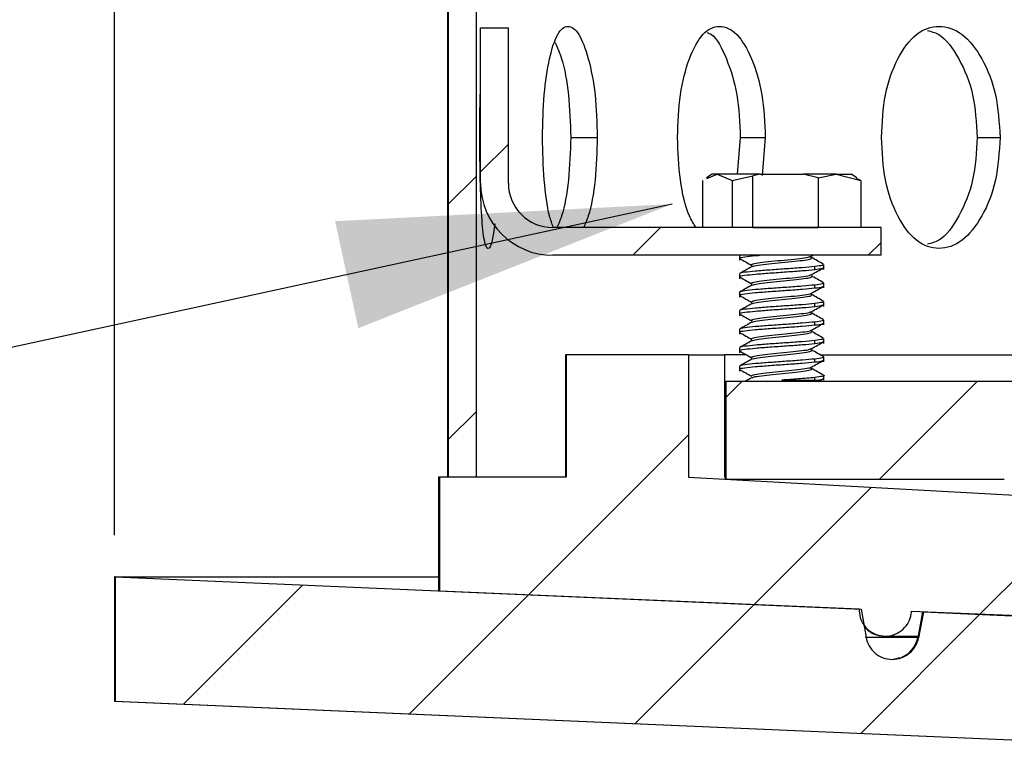
# Model space of a CAD drawing. Units: inches. Extents: x 4853.3 to 4908.3, y -3978.9 to -3938.1.
# Drawn here: x 4863.8 to 4866, y -3948.2 to -3946.6 of the extents above; entities that cross this region are included whole.
import ezdxf

# ---------------------------------------------------------------- set-up
doc = ezdxf.new("R2010")
doc.units = ezdxf.units.IN
doc.header["$MEASUREMENT"] = 0
doc.layers.add('A-DETL-MBND', color=160, linetype='Continuous', lineweight=9)
doc.layers.add('DIMENSION', color=144, linetype='Continuous')
doc.styles.add('Arial', font='arial.ttf', dxfattribs={"height": 0.5})
doc.dimstyles.new('Default_linear_style', dxfattribs={"dimscale": 12, "dimtxt": 0.5, "dimasz": 2, "dimexe": 0.023438, "dimexo": 0.03125, "dimgap": 0.0625, "dimtad": 1, "dimdec": 4, "dimrnd": 0.0625, "dimzin": 0, "dimdsep": 46, "dimlunit": 5, "dimtxsty": 'Arial', "dimcen": 0.09, "dimazin": 0, "dimtfac": 0.5, "dimtdec": 4, "dimtix": 1, "dimtmove": 0, "dimatfit": 3, "dimfxl": 1, "dimtvp": 1, "dimtfill": 1, "dimfrac": 2, "dimtolj": 1, "dimtzin": 0, "dimarcsym": 2})
pattern_1 = [(45, (4853.554, -3965.0827), (-0.265165, 0.265165), [])]

# ---------------------------------------------------------------- blocks, each defined once
blk = doc.blocks.new('*D52')
at = {"layer": 'A-DETL-MBND', "color": 0, "lineweight": -2, "transparency": 16777216}
for p, q in [((4864.02, -3947.7161), (4864.02, -3938.8301)), ((4879.0201, -3947.7161), (4879.0201, -3938.8301)), ((4878.2701, -3938.9004), (4864.77, -3938.9004))]:
    blk.add_line(p, q, dxfattribs=at)
at = {"layer": 'A-DETL-MBND', "color": 0, "transparency": 16777216}
for points in [[(4864.77, -3938.7754), (4864.77, -3939.0254), (4864.02, -3938.9004)], [(4878.2701, -3938.7754), (4878.2701, -3939.0254), (4879.0201, -3938.9004)]]:
    blk.add_solid(points, dxfattribs=at)
at = {"layer": 'Defpoints', "color": 0, "transparency": 16777216}
for p in [(4864.02, -3938.9004), (4864.02, -3947.8099), (4879.0201, -3947.8099)]:
    blk.add_point(p, dxfattribs=at)
at = {"layer": 'A-DETL-MBND', "color": 0, "transparency": 16777216, "insert": (4871.5265, -3938.0898), "char_height": 0.5, "attachment_point": 2, "style": 'Arial'}
blk.add_mtext('\\A1;15"', dxfattribs=at)

msp = doc.modelspace()

# ---------------------------------------------------------------- hatches: boundary and pattern name
at = {"layer": 'DIMENSION', "linetype": 'Continuous', "lineweight": 18}
h = msp.add_hatch(dxfattribs=at)
h.set_pattern_fill('ANSI31', color=256, scale=3.000001, style=0)
h.set_pattern_definition(pattern_1)
edge = h.paths.add_edge_path(flags=0)
edge.add_line((4864.77168, -3946.3661), (4864.77168, -3947.58572))
edge.add_line((4864.77168, -3947.58572), (4864.8342, -3947.58572))
edge.add_line((4864.8342, -3947.58572), (4864.8342, -3946.36165))
edge.add_spline(control_points=[(4864.8342, -3946.36165), (4864.82639, -3946.36223), (4864.81857, -3946.3628), (4864.81076, -3946.36336), (4864.80295, -3946.36392), (4864.79513, -3946.36447), (4864.78732, -3946.36502), (4864.78211, -3946.36538), (4864.77689, -3946.36574), (4864.77168, -3946.36609)], knot_values=[0, 0, 0, 0, 0.000597, 0.000597, 0.000597, 0.0011939, 0.0011939, 0.0011939, 0.0015919, 0.0015919, 0.0015919, 0.0015919], weights=[1, 1, 1, 1, 1, 1, 1, 1, 1, 1], degree=3, periodic=0)
h = msp.add_hatch(dxfattribs=at)
h.set_pattern_fill('ANSI31', color=256, scale=3.000001, style=0)
h.set_pattern_definition(pattern_1)
edge = h.paths.add_edge_path(flags=0)
edge.add_line((4865.74639, -3947.08572), (4865.74639, -3947.02322))
edge.add_line((4865.74639, -3947.02322), (4865.00702, -3947.02322))
edge.add_arc((4865.00702, -3946.92322), 0.1, 180, 270, ccw=False)
edge.add_line((4864.90702, -3946.92322), (4864.90702, -3946.57322))
edge.add_line((4864.90702, -3946.57322), (4864.84452, -3946.57322))
edge.add_line((4864.84452, -3946.57322), (4864.84452, -3946.92322))
edge.add_arc((4865.00702, -3946.92322), 0.1625, 180, 270)
edge.add_line((4865.00702, -3947.08572), (4865.74639, -3947.08572))
h = msp.add_hatch(dxfattribs=at)
h.set_pattern_fill('ANSI31', color=256, scale=3.000001, style=0)
h.set_pattern_definition(pattern_1)
edge = h.paths.add_edge_path(flags=0)
edge.add_line((4864.75168, -3947.58572), (4864.75168, -3947.84163))
edge.add_spline(control_points=[(4864.75168, -3947.84163), (4865.06678, -3947.85511), (4865.38188, -3947.86859), (4865.69698, -3947.88206)], knot_values=[0.1895764, 0.1895764, 0.1895764, 0.1895764, 0.213609, 0.213609, 0.213609, 0.213609], weights=[1, 1, 1, 1], degree=3, periodic=0)
edge.add_spline(control_points=[(4865.69698, -3947.88206), (4865.6967, -3947.8886), (4865.69753, -3947.89527), (4865.69941, -3947.90154), (4865.70131, -3947.90787), (4865.70432, -3947.91396), (4865.70821, -3947.9193), (4865.71209, -3947.92465), (4865.71695, -3947.9294), (4865.72239, -3947.93315), (4865.72783, -3947.93691), (4865.73399, -3947.93979), (4865.74036, -3947.94154), (4865.74674, -3947.94329), (4865.75351, -3947.94396), (4865.7601, -3947.9435), (4865.7667, -3947.94304), (4865.77331, -3947.94144), (4865.77939, -3947.93882), (4865.78546, -3947.9362), (4865.79116, -3947.9325), (4865.79603, -3947.92802), (4865.80089, -3947.92354), (4865.80505, -3947.91816), (4865.80816, -3947.91232), (4865.81126, -3947.90648), (4865.8134, -3947.90003), (4865.8144, -3947.8935), (4865.81472, -3947.89138), (4865.81493, -3947.88925), (4865.81502, -3947.88711)], knot_values=[0.0000051, 0.0000051, 0.0000051, 0.0000051, 0.0005035, 0.0005035, 0.0005035, 0.001007, 0.001007, 0.001007, 0.0015106, 0.0015106, 0.0015106, 0.0020144, 0.0020144, 0.0020144, 0.0025183, 0.0025183, 0.0025183, 0.0030222, 0.0030222, 0.0030222, 0.0035262, 0.0035262, 0.0035262, 0.0040301, 0.0040301, 0.0040301, 0.0045338, 0.0045338, 0.0045338, 0.004695, 0.004695, 0.004695, 0.004695], weights=[1, 1, 1, 1, 1, 1, 1, 1, 1, 1, 1, 1, 1, 1, 1, 1, 1, 1, 1, 1, 1, 1, 1, 1, 1, 1, 1, 1, 1, 1, 1], degree=3, periodic=0)
edge.add_spline(control_points=[(4865.81502, -3947.88711), (4865.95289, -3947.89301), (4866.09076, -3947.89891), (4866.22863, -3947.9048)], knot_values=[0.1691378, 0.1691378, 0.1691378, 0.1691378, 0.1796532, 0.1796532, 0.1796532, 0.1796532], weights=[1, 1, 1, 1], degree=3, periodic=0)
edge.add_spline(control_points=[(4866.22863, -3947.9048), (4866.22835, -3947.91132), (4866.22918, -3947.91797), (4866.23105, -3947.92423), (4866.23294, -3947.93056), (4866.23595, -3947.93665), (4866.23983, -3947.942), (4866.24052, -3947.94294), (4866.24123, -3947.94387), (4866.24197, -3947.94477)], knot_values=[0.0000064, 0.0000064, 0.0000064, 0.0000064, 0.0005035, 0.0005035, 0.0005035, 0.001007, 0.001007, 0.001007, 0.0010948, 0.0010948, 0.0010948, 0.0010948], weights=[1, 1, 1, 1, 1, 1, 1, 1, 1, 1], degree=3, periodic=0)
edge.add_line((4866.24197, -3947.94477), (4866.24196, -3947.63646))
edge.add_spline(control_points=[(4866.24196, -3947.63646), (4865.93226, -3947.61955), (4865.62255, -3947.60264), (4865.31285, -3947.58572)], knot_values=[0.282943, 0.282943, 0.282943, 0.282943, 0.306579, 0.306579, 0.306579, 0.306579], weights=[1, 1, 1, 1], degree=3, periodic=0)
edge.add_line((4865.31285, -3947.58572), (4865.31285, -3947.31013))
edge.add_line((4865.31285, -3947.31013), (4865.03718, -3947.31013))
edge.add_line((4865.03718, -3947.31013), (4865.03718, -3947.58572))
edge.add_line((4865.03718, -3947.58572), (4864.75168, -3947.58572))
h = msp.add_hatch(dxfattribs=at)
h.set_pattern_fill('ANSI31', color=256, scale=3.000001, style=0)
h.set_pattern_definition(pattern_1)
edge = h.paths.add_edge_path(flags=0)
edge.add_line((4865.39685, -3947.37031), (4865.39685, -3947.59031))
edge.add_line((4865.39685, -3947.59031), (4866.02403, -3947.59031))
edge.add_spline(control_points=[(4866.02403, -3947.59031), (4866.03095, -3947.57198), (4866.03787, -3947.55364), (4866.0448, -3947.53531), (4866.05172, -3947.51698), (4866.05864, -3947.49864), (4866.06556, -3947.48031), (4866.0794, -3947.44364), (4866.09324, -3947.40698), (4866.10709, -3947.37031)], knot_values=[0, 0, 0, 0, 0.0014932, 0.0014932, 0.0014932, 0.0029865, 0.0029865, 0.0029865, 0.005973, 0.005973, 0.005973, 0.005973], weights=[1, 1, 1, 1, 1, 1, 1, 1, 1, 1], degree=3, periodic=0)
edge.add_line((4866.10709, -3947.37031), (4865.39685, -3947.37031))
h = msp.add_hatch(dxfattribs=at)
h.set_pattern_fill('ANSI31', color=256, scale=3.000001, style=0)
h.set_pattern_definition(pattern_1)
edge = h.paths.add_edge_path(flags=0)
edge.add_line((4869.56067, -3951.74989), (4867.81946, -3951.74989))
edge.add_spline(control_points=[(4867.81946, -3951.74989), (4867.80482, -3951.27497), (4867.79018, -3950.80004), (4867.77554, -3950.32511), (4867.75134, -3949.54004), (4867.72714, -3948.75496), (4867.70294, -3947.96989)], knot_values=[0.1365668, 0.1365668, 0.1365668, 0.1365668, 0.1727734, 0.1727734, 0.1727734, 0.2326244, 0.2326244, 0.2326244, 0.2326244], weights=[1, 1, 1, 1, 1, 1, 1], degree=3, periodic=0)
edge.add_spline(control_points=[(4867.70294, -3947.96989), (4867.43827, -3947.95839), (4867.17361, -3947.94689), (4866.90894, -3947.93539)], knot_values=[0.1674172, 0.1674172, 0.1674172, 0.1674172, 0.1876051, 0.1876051, 0.1876051, 0.1876051], weights=[1, 1, 1, 1], degree=3, periodic=0)
edge.add_spline(control_points=[(4866.90894, -3947.93539), (4866.90526, -3947.95479), (4866.90157, -3947.97419), (4866.89788, -3947.99359)], knot_values=[0.1195759, 0.1195759, 0.1195759, 0.1195759, 0.1210806, 0.1210806, 0.1210806, 0.1210806], weights=[1, 1, 1, 1], degree=3, periodic=0)
edge.add_spline(control_points=[(4866.89788, -3947.99359), (4866.89697, -3947.99837), (4866.89547, -3948.00308), (4866.89343, -3948.0075), (4866.89062, -3948.0136), (4866.88671, -3948.0193), (4866.88204, -3948.02413), (4866.87736, -3948.02896), (4866.87178, -3948.03304), (4866.86577, -3948.03605), (4866.85976, -3948.03906), (4866.85315, -3948.04107), (4866.84648, -3948.04191), (4866.83981, -3948.04276), (4866.83291, -3948.04247), (4866.82633, -3948.04106), (4866.81976, -3948.03966), (4866.81335, -3948.0371), (4866.80761, -3948.0336), (4866.80188, -3948.0301), (4866.79667, -3948.02556), (4866.79242, -3948.02035), (4866.78976, -3948.0171), (4866.78744, -3948.01356), (4866.78552, -3948.00982), (4866.78274, -3948.00443), (4866.78077, -3947.99854), (4866.77974, -3947.99255)], knot_values=[0.0061414, 0.0061414, 0.0061414, 0.0061414, 0.0065152, 0.0065152, 0.0065152, 0.0070317, 0.0070317, 0.0070317, 0.0075484, 0.0075484, 0.0075484, 0.0080651, 0.0080651, 0.0080651, 0.0085818, 0.0085818, 0.0085818, 0.0090982, 0.0090982, 0.0090982, 0.0096147, 0.0096147, 0.0096147, 0.0099344, 0.0099344, 0.0099344, 0.010401, 0.010401, 0.010401, 0.010401], weights=[1, 1, 1, 1, 1, 1, 1, 1, 1, 1, 1, 1, 1, 1, 1, 1, 1, 1, 1, 1, 1, 1, 1, 1, 1, 1, 1, 1], degree=3, periodic=0)
edge.add_spline(control_points=[(4866.77974, -3947.99255), (4866.77612, -3947.97147), (4866.7725, -3947.95039), (4866.76887, -3947.9293)], knot_values=[0.1225209, 0.1225209, 0.1225209, 0.1225209, 0.124151, 0.124151, 0.124151, 0.124151], weights=[1, 1, 1, 1], degree=3, periodic=0)
edge.add_spline(control_points=[(4866.76887, -3947.9293), (4866.63181, -3947.92335), (4866.49475, -3947.91739), (4866.35769, -3947.91143)], knot_values=[0.1995694, 0.1995694, 0.1995694, 0.1995694, 0.210024, 0.210024, 0.210024, 0.210024], weights=[1, 1, 1, 1], degree=3, periodic=0)
edge.add_spline(control_points=[(4866.35769, -3947.91143), (4866.354, -3947.93083), (4866.35031, -3947.95023), (4866.34663, -3947.96963)], knot_values=[0.1338202, 0.1338202, 0.1338202, 0.1338202, 0.1353249, 0.1353249, 0.1353249, 0.1353249], weights=[1, 1, 1, 1], degree=3, periodic=0)
edge.add_spline(control_points=[(4866.34663, -3947.96963), (4866.34582, -3947.97387), (4866.34455, -3947.97804), (4866.34286, -3947.982), (4866.34022, -3947.98818), (4866.33648, -3947.99399), (4866.33194, -3947.99894), (4866.3274, -3948.0039), (4866.32195, -3948.00814), (4866.31603, -3948.01131), (4866.3101, -3948.01449), (4866.30355, -3948.01669), (4866.29691, -3948.01772), (4866.29027, -3948.01876), (4866.28336, -3948.01866), (4866.27675, -3948.01744), (4866.27014, -3948.01622), (4866.26366, -3948.01384), (4866.25783, -3948.0105), (4866.252, -3948.00717), (4866.24666, -3948.00278), (4866.24227, -3947.9977), (4866.23952, -3947.99452), (4866.23709, -3947.99104), (4866.23507, -3947.98736), (4866.23187, -3947.98156), (4866.22962, -3947.97513), (4866.2285, -3947.9686)], knot_values=[0.0061845, 0.0061845, 0.0061845, 0.0061845, 0.0065151, 0.0065151, 0.0065151, 0.0070315, 0.0070315, 0.0070315, 0.0075481, 0.0075481, 0.0075481, 0.0080648, 0.0080648, 0.0080648, 0.0085813, 0.0085813, 0.0085813, 0.0090977, 0.0090977, 0.0090977, 0.0096142, 0.0096142, 0.0096142, 0.009934, 0.009934, 0.009934, 0.0104434, 0.0104434, 0.0104434, 0.0104434], weights=[1, 1, 1, 1, 1, 1, 1, 1, 1, 1, 1, 1, 1, 1, 1, 1, 1, 1, 1, 1, 1, 1, 1, 1, 1, 1, 1, 1], degree=3, periodic=0)
edge.add_spline(control_points=[(4866.2285, -3947.9686), (4866.22488, -3947.94751), (4866.22125, -3947.92643), (4866.21763, -3947.90535)], knot_values=[0.13672, 0.13672, 0.13672, 0.13672, 0.1383501, 0.1383501, 0.1383501, 0.1383501], weights=[1, 1, 1, 1], degree=3, periodic=0)
edge.add_spline(control_points=[(4866.21763, -3947.90535), (4866.09242, -3947.8999), (4865.96721, -3947.89446), (4865.84199, -3947.88902)], knot_values=[0.2214479, 0.2214479, 0.2214479, 0.2214479, 0.2309986, 0.2309986, 0.2309986, 0.2309986], weights=[1, 1, 1, 1], degree=3, periodic=0)
edge.add_spline(control_points=[(4865.84199, -3947.88902), (4865.83831, -3947.90842), (4865.83462, -3947.92782), (4865.83093, -3947.94722)], knot_values=[0.147147, 0.147147, 0.147147, 0.147147, 0.1486517, 0.1486517, 0.1486517, 0.1486517], weights=[1, 1, 1, 1], degree=3, periodic=0)
edge.add_spline(control_points=[(4865.83093, -3947.94722), (4865.83023, -3947.95091), (4865.82918, -3947.95456), (4865.8278, -3947.95805), (4865.82533, -3947.9643), (4865.82175, -3947.97021), (4865.81735, -3947.97529), (4865.81295, -3947.98037), (4865.80762, -3947.98476), (4865.80179, -3947.9881), (4865.79595, -3947.99143), (4865.78946, -3947.99381), (4865.78286, -3947.99503), (4865.77625, -3947.99625), (4865.76934, -3947.99634), (4865.7627, -3947.9953), (4865.75606, -3947.99427), (4865.74951, -3947.99207), (4865.74359, -3947.9889), (4865.73767, -3947.98572), (4865.73222, -3947.98148), (4865.72768, -3947.97652), (4865.72485, -3947.97343), (4865.72233, -3947.97001), (4865.7202, -3947.96639), (4865.7168, -3947.9606), (4865.71436, -3947.95414), (4865.71307, -3947.94756), (4865.71298, -3947.9471), (4865.71289, -3947.94664), (4865.71282, -3947.94618)], knot_values=[0.0062268, 0.0062268, 0.0062268, 0.0062268, 0.0065151, 0.0065151, 0.0065151, 0.0070314, 0.0070314, 0.0070314, 0.0075479, 0.0075479, 0.0075479, 0.0080645, 0.0080645, 0.0080645, 0.008581, 0.008581, 0.008581, 0.0090974, 0.0090974, 0.0090974, 0.0096138, 0.0096138, 0.0096138, 0.0099337, 0.0099337, 0.0099337, 0.0104498, 0.0104498, 0.0104498, 0.0104851, 0.0104851, 0.0104851, 0.0104851], weights=[1, 1, 1, 1, 1, 1, 1, 1, 1, 1, 1, 1, 1, 1, 1, 1, 1, 1, 1, 1, 1, 1, 1, 1, 1, 1, 1, 1, 1, 1, 1], degree=3, periodic=0)
edge.add_spline(control_points=[(4865.71282, -3947.94618), (4865.70919, -3947.9251), (4865.70557, -3947.90402), (4865.70195, -3947.88293)], knot_values=[0.1500045, 0.1500045, 0.1500045, 0.1500045, 0.1516346, 0.1516346, 0.1516346, 0.1516346], weights=[1, 1, 1, 1], degree=3, periodic=0)
edge.add_spline(control_points=[(4865.70195, -3947.88293), (4865.1418, -3947.85859), (4864.58166, -3947.83424), (4864.02152, -3947.80989)], knot_values=[0.2623257, 0.2623257, 0.2623257, 0.2623257, 0.3050507, 0.3050507, 0.3050507, 0.3050507], weights=[1, 1, 1, 1], degree=3, periodic=0)
edge.add_line((4864.02152, -3947.80989), (4864.02152, -3948.08989))
edge.add_spline(control_points=[(4864.02152, -3948.08989), (4865.14525, -3948.13874), (4866.26899, -3948.18759), (4867.39272, -3948.23641)], knot_values=[0.1144674, 0.1144674, 0.1144674, 0.1144674, 0.2001767, 0.2001767, 0.2001767, 0.2001767], weights=[1, 1, 1, 1], degree=3, periodic=0)
edge.add_spline(control_points=[(4867.39272, -3948.23641), (4867.42123, -3949.1613), (4867.44974, -3950.08619), (4867.47825, -3951.01108), (4867.4881, -3951.33068), (4867.49795, -3951.65029), (4867.5078, -3951.96989)], knot_values=[0.1414789, 0.1414789, 0.1414789, 0.1414789, 0.211989, 0.211989, 0.211989, 0.2363543, 0.2363543, 0.2363543, 0.2363543], weights=[1, 1, 1, 1, 1, 1, 1], degree=3, periodic=0)
edge.add_line((4867.5078, -3951.96989), (4869.34011, -3951.96989))
edge.add_line((4869.34011, -3951.96989), (4869.34011, -3954.24989))
edge.add_line((4869.34011, -3954.24989), (4869.56067, -3954.24989))
edge.add_line((4869.56067, -3954.24989), (4869.56067, -3951.74989))

# ---------------------------------------------------------------- linework, layer by layer
at = {"color": 7, "linetype": 'Continuous', "lineweight": 25}
for p, q in [((4864.77168, -3946.3661), (4864.77168, -3947.58572)), ((4864.8342, -3946.36165), (4864.8342, -3947.58572)), ((4864.77005, -3946.52274), (4864.77005, -3947.58572)), ((4864.84452, -3946.92322), (4864.84452, -3946.57322)), ((4864.84452, -3946.57322), (4864.90702, -3946.57322)), ((4864.90702, -3946.92322), (4864.90702, -3946.57322)), ((4865.04746, -3946.82005), (4865.10739, -3946.82005)), ((4865.42937, -3946.82005), (4865.42253, -3946.90322)), ((4865.42937, -3946.82005), (4865.48577, -3946.82005)), ((4865.48577, -3946.82005), (4865.47879, -3946.90567)), ((4865.96298, -3946.82005), (4866.01443, -3946.82005)), ((4865.3663, -3946.90322), (4865.35301, -3946.9109)), ((4865.35418, -3946.91293), (4865.3775, -3946.90322)), ((4865.3775, -3946.90322), (4865.3663, -3946.90322)), ((4865.3775, -3946.90322), (4865.41104, -3946.91718)), ((4865.47411, -3946.90322), (4865.3775, -3946.90322)), ((4865.41104, -3946.91718), (4865.45778, -3946.90658)), ((4865.47411, -3946.90322), (4865.45778, -3946.90658)), ((4865.45778, -3947.02322), (4865.45778, -3946.90658)), ((4865.47411, -3946.90322), (4865.57099, -3946.90322)), ((4865.60451, -3946.91097), (4865.57099, -3946.90322)), ((4865.64538, -3946.90322), (4865.57099, -3946.90322)), ((4865.60451, -3946.91097), (4865.64538, -3946.90322)), ((4865.64538, -3946.90322), (4865.70114, -3946.91718)), ((4865.64538, -3946.90322), (4865.6788, -3946.90322)), ((4865.69209, -3946.9109), (4865.6788, -3946.90322)), ((4865.34396, -3946.91718), (4865.34396, -3947.02322)), ((4865.41104, -3946.91718), (4865.41104, -3947.02322)), ((4865.60452, -3946.91097), (4865.60452, -3947.02322)), ((4865.70114, -3946.91718), (4865.69092, -3946.91293)), ((4865.70114, -3946.91718), (4865.70114, -3947.02322)), ((4865.74639, -3947.02322), (4865.00702, -3947.02322)), ((4865.45778, -3947.02322), (4865.60452, -3947.02322)), ((4865.74639, -3947.08572), (4865.74639, -3947.02322)), ((4865.74639, -3947.08572), (4865.00702, -3947.08572)), ((4865.42755, -3947.08579), (4865.42755, -3947.09686)), ((4865.58955, -3947.0877), (4865.59307, -3947.08572)), ((4865.61755, -3947.1177), (4865.61755, -3947.10662)), ((4865.42755, -3947.12746), (4865.42755, -3947.13853)), ((4865.59723, -3947.1177), (4865.59723, -3947.11104)), ((4865.59723, -3947.15936), (4865.59723, -3947.15271)), ((4865.61755, -3947.15936), (4865.61755, -3947.14829)), ((4865.42755, -3947.16912), (4865.42755, -3947.1802)), ((4865.59723, -3947.20103), (4865.59723, -3947.19438)), ((4865.61755, -3947.20103), (4865.61755, -3947.18996)), ((4865.42755, -3947.21079), (4865.42755, -3947.22186)), ((4865.59723, -3947.2427), (4865.59723, -3947.23604)), ((4865.61755, -3947.2427), (4865.61755, -3947.23162)), ((4865.42755, -3947.25246), (4865.42755, -3947.26353)), ((4865.59723, -3947.28436), (4865.59723, -3947.27771)), ((4865.61755, -3947.28436), (4865.61755, -3947.27329)), ((4865.42755, -3947.29412), (4865.42755, -3947.3052)), ((4865.03548, -3947.31013), (4865.03548, -3947.58572)), ((4865.03718, -3947.31013), (4865.03548, -3947.31013)), ((4865.03718, -3947.31013), (4865.03718, -3947.58572)), ((4865.31285, -3947.31013), (4865.03718, -3947.31013)), ((4865.31285, -3947.31013), (4865.31285, -3947.58572)), ((4865.31285, -3947.31013), (4865.39376, -3947.31013)), ((4865.39376, -3947.31013), (4865.39376, -3947.58572)), ((4865.44356, -3947.31013), (4865.39376, -3947.31013)), ((4865.59723, -3947.32603), (4865.59723, -3947.31938)), ((4865.60933, -3947.31013), (4866.12881, -3947.31013)), ((4865.61755, -3947.32603), (4865.61755, -3947.31496)), ((4865.42755, -3947.33579), (4865.42755, -3947.34686)), ((4865.39505, -3947.37031), (4865.39505, -3947.59031)), ((4865.39505, -3947.37031), (4865.39685, -3947.37031)), ((4865.39685, -3947.37031), (4865.39685, -3947.59031)), ((4866.10709, -3947.37031), (4865.39685, -3947.37031)), ((4865.52319, -3947.36697), (4865.59723, -3947.36697)), ((4865.58699, -3947.37031), (4865.59596, -3947.36859)), ((4865.59596, -3947.36859), (4865.59723, -3947.36697)), ((4865.59723, -3947.36697), (4865.59723, -3947.36104)), ((4865.59723, -3947.36697), (4865.60335, -3947.36697)), ((4865.60567, -3947.37031), (4865.61686, -3947.36406)), ((4865.61755, -3947.36697), (4865.61755, -3947.35662)), ((4864.75005, -3947.58572), (4864.75005, -3947.84163)), ((4864.75168, -3947.58572), (4864.75005, -3947.58572)), ((4864.75168, -3947.58572), (4864.75168, -3947.84163)), ((4865.03718, -3947.58572), (4864.75168, -3947.58572)), ((4864.8342, -3947.58572), (4864.77168, -3947.58572)), ((4865.31285, -3947.58572), (4866.24196, -3947.63646)), ((4865.39685, -3947.59031), (4866.02403, -3947.59031)), ((4864.02005, -3947.80989), (4864.02005, -3948.08989)), ((4864.02152, -3947.80989), (4864.02005, -3947.80989)), ((4864.02152, -3947.80989), (4864.02152, -3948.08989)), ((4864.02152, -3947.80989), (4865.70195, -3947.88293)), ((4864.02152, -3947.80989), (4864.75005, -3947.80989)), ((4864.75168, -3947.84163), (4865.69698, -3947.88206)), ((4865.70195, -3947.88293), (4865.71282, -3947.94618)), ((4865.81502, -3947.88711), (4866.22863, -3947.9048)), ((4865.84005, -3947.88902), (4865.829, -3947.94722)), ((4865.84199, -3947.88902), (4865.83093, -3947.94722)), ((4865.84199, -3947.88902), (4866.21763, -3947.90535)), ((4865.75408, -3947.94364), (4865.756, -3947.94364)), ((4865.756, -3947.94364), (4865.82968, -3947.94364)), ((4864.02005, -3948.08989), (4867.39005, -3948.23641)), ((4864.02152, -3948.08989), (4864.02005, -3948.08989)), ((4864.02152, -3948.08989), (4867.39272, -3948.23641))]:
    msp.add_line(p, q, dxfattribs=at)
at = {"color": 8, "linetype": 'Continuous', "lineweight": 25}
for p, q in [((4864.84275, -3946.82005), (4864.84452, -3946.82005)), ((4865.71092, -3947.94618), (4865.82919, -3947.94618)), ((4865.83093, -3947.94722), (4865.829, -3947.94722))]:
    msp.add_line(p, q, dxfattribs=at)
at = {"color": 7, "linetype": 'Continuous', "lineweight": 25, "flags": 128}
msp.add_lwpolyline([(4865.78892, -3947.99298), (4865.78037, -3947.99513), (4865.77539, -3947.99579)], dxfattribs=at)
at = {"color": 7, "linetype": 'Continuous', "lineweight": 25}
for centre, radius, start, end in [((4865.00702, -3946.92322), 0.1625, 180, 270), ((4865.00702, -3946.92322), 0.1, 180, 270), ((4865.75408, -3947.88459), 0.05906, 217.75766, 270), ((4865.77005, -3947.93602), 0.06, 290.25828, 349.24594)]:
    msp.add_arc(centre, radius, start, end, dxfattribs=at)
for points, knots in [([(4864.98399, -3946.82005), (4864.98469, -3946.78717), (4864.98609, -3946.72149), (4864.99883, -3946.63932), (4865.01726, -3946.58173), (4865.04095, -3946.56421), (4865.06615, -3946.58173), (4865.08802, -3946.63934), (4865.10454, -3946.7215), (4865.10644, -3946.78719), (4865.10739, -3946.82005)], [0, 0, 0, 0, 0.1251249, 0.2500037, 0.3751112, 0.4999992, 0.6249666, 0.7499956, 0.8749464, 1, 1, 1, 1]), ([(4865.28801, -3946.82005), (4865.28922, -3946.78717), (4865.29162, -3946.72149), (4865.31328, -3946.63932), (4865.34394, -3946.58173), (4865.3824, -3946.56421), (4865.42229, -3946.58173), (4865.4562, -3946.63934), (4865.48144, -3946.7215), (4865.48432, -3946.78719), (4865.48577, -3946.82005)], [0, 0, 0, 0, 0.1251249, 0.2500037, 0.3751112, 0.4999992, 0.6249666, 0.7499956, 0.8749464, 1, 1, 1, 1]), ([(4865.74725, -3946.82005), (4865.74893, -3946.78717), (4865.75228, -3946.72149), (4865.78232, -3946.63932), (4865.82444, -3946.58173), (4865.87672, -3946.56421), (4865.93029, -3946.58173), (4865.97541, -3946.63934), (4866.00873, -3946.7215), (4866.01253, -3946.78719), (4866.01443, -3946.82005)], [0, 0, 0, 0, 0.1251249, 0.2500037, 0.3751112, 0.4999992, 0.6249666, 0.7499956, 0.8749464, 1, 1, 1, 1]), ([(4865.35455, -3946.58383), (4865.35783, -3946.58507), (4865.37421, -3946.59127), (4865.39933, -3946.64111), (4865.42502, -3946.72091), (4865.42792, -3946.78702), (4865.42937, -3946.82005)], [0, 0, 0, 0, 0.0772105, 0.3858024, 0.6931953, 1, 1, 1, 1]), ([(4865.85097, -3946.57943), (4865.85967, -3946.58151), (4865.88611, -3946.58785), (4865.92341, -3946.64046), (4865.95723, -3946.72107), (4865.96106, -3946.78708), (4865.96298, -3946.82005)], [0, 0, 0, 0, 0.1409054, 0.4281969, 0.7143723, 1, 1, 1, 1]), ([(4865.01225, -3946.60607), (4865.01736, -3946.61743), (4865.02997, -3946.64544), (4865.04448, -3946.72212), (4865.04647, -3946.78743), (4865.04746, -3946.82005)], [0, 0, 0, 0, 0.2543992, 0.6275566, 1, 1, 1, 1]), ([(4864.84275, -3946.82005), (4864.84277, -3946.78603), (4864.8428, -3946.74456), (4864.84426, -3946.71225), (4864.84452, -3946.70644)], [0, 0, 0, 0, 0.8202984, 1, 1, 1, 1]), ([(4864.87672, -3947.0148), (4864.87473, -3947.02852), (4864.86977, -3947.06268), (4864.86083, -3947.07514), (4864.85254, -3947.05855), (4864.84679, -3947.00068), (4864.84328, -3946.91859), (4864.84293, -3946.8529), (4864.84275, -3946.82005)], [0, 0, 0, 0, 0.11837666, 0.29453775, 0.47090583, 0.64726097, 0.8236283, 1, 1, 1, 1]), ([(4865.00827, -3947.02211), (4865.00532, -3947.01421), (4864.99599, -3946.98923), (4864.98626, -3946.91754), (4864.98475, -3946.85255), (4864.98399, -3946.82005)], [0, 0, 0, 0, 0.1878789, 0.5939344, 1, 1, 1, 1]), ([(4865.04746, -3946.82005), (4865.04646, -3946.8526), (4865.04444, -3946.91774), (4865.03117, -3946.98984), (4865.02012, -3947.015), (4865.01651, -3947.02322)], [0, 0, 0, 0, 0.4021691, 0.80469036, 1, 1, 1, 1]), ([(4865.10739, -3946.82005), (4865.1064, -3946.85258), (4865.10441, -3946.91761), (4865.09129, -3946.98975), (4865.08031, -3947.015), (4865.07673, -3947.02322)], [0, 0, 0, 0, 0.40304414, 0.80543883, 1, 1, 1, 1]), ([(4865.32948, -3947.02322), (4865.32438, -3947.015), (4865.30871, -3946.98973), (4865.29188, -3946.91758), (4865.2893, -3946.85256), (4865.28801, -3946.82005)], [0, 0, 0, 0, 0.1945098, 0.5972499, 1, 1, 1, 1]), ([(4866.01443, -3946.82005), (4866.01253, -3946.85292), (4866.00874, -3946.91861), (4865.9754, -3947.00078), (4865.93028, -3947.05838), (4865.87669, -3947.07588), (4865.82443, -3947.05835), (4865.7823, -3947.00073), (4865.75227, -3946.91858), (4865.74892, -3946.85289), (4865.74725, -3946.82005)], [0, 0, 0, 0, 0.1251049, 0.2500083, 0.3751497, 0.5000039, 0.6250047, 0.7499963, 0.8749966, 1, 1, 1, 1]), ([(4865.96298, -3946.82005), (4865.96107, -3946.85304), (4865.95725, -3946.91906), (4865.92338, -3946.99967), (4865.8861, -3947.05226), (4865.85967, -3947.05859), (4865.851, -3947.06067)], [0, 0, 0, 0, 0.2858257, 0.5719017, 0.8595494, 1, 1, 1, 1]), ([(4865.42909, -3947.09244), (4865.42864, -3947.09218), (4865.42674, -3947.09105), (4865.43861, -3947.08905), (4865.45543, -3947.08707), (4865.46986, -3947.08596), (4865.47299, -3947.08572)], [0, 0, 0, 0, 0.117193, 0.5048729, 0.8925528, 1, 1, 1, 1]), ([(4865.42802, -3947.0931), (4865.43259, -3947.09565), (4865.44173, -3947.10076), (4865.45087, -3947.1059), (4865.45543, -3947.10846)], [0, 0, 0, 0, 0.5008432, 1, 1, 1, 1]), ([(4865.45689, -3947.10841), (4865.45584, -3947.108), (4865.45232, -3947.1066), (4865.45998, -3947.10434), (4865.47843, -3947.10141), (4865.50589, -3947.0985), (4865.53641, -3947.09567), (4865.56391, -3947.09267), (4865.58349, -3947.09012), (4865.58699, -3947.08838), (4865.5885, -3947.08762)], [0, 0, 0, 0, 0.0589084, 0.1975181, 0.3371735, 0.4765994, 0.6153517, 0.7556366, 0.8939086, 1, 1, 1, 1]), ([(4865.45677, -3947.11156), (4865.45722, -3947.11109), (4865.45857, -3947.10967), (4865.47431, -3947.10715), (4865.49987, -3947.10434), (4865.53024, -3947.10141), (4865.55911, -3947.0985), (4865.58081, -3947.09567), (4865.59204, -3947.09292), (4865.5895, -3947.09127), (4865.58842, -3947.09056)], [0, 0, 0, 0, 0.0689793, 0.2078142, 0.344876, 0.4829719, 0.6208409, 0.7580437, 0.8967621, 1, 1, 1, 1]), ([(4865.61692, -3947.10586), (4865.61235, -3947.10331), (4865.60322, -3947.09822), (4865.59411, -3947.0931), (4865.58956, -3947.09054)], [0, 0, 0, 0, 0.50070593, 1, 1, 1, 1]), ([(4865.61601, -3947.10662), (4865.61601, -3947.10723), (4865.61601, -3947.1087), (4865.60419, -3947.11018), (4865.59723, -3947.11104)], [0, 0, 0, 0, 0.4109701, 1, 1, 1, 1]), ([(4865.45527, -3947.11153), (4865.45073, -3947.11408), (4865.44163, -3947.11918), (4865.43252, -3947.12427), (4865.42796, -3947.12682)], [0, 0, 0, 0, 0.49939886, 1, 1, 1, 1]), ([(4865.59723, -3947.11104), (4865.58843, -3947.11191), (4865.57081, -3947.11365), (4865.53398, -3947.11625), (4865.4963, -3947.11886), (4865.46212, -3947.12146), (4865.43824, -3947.12406), (4865.42676, -3947.12606), (4865.42865, -3947.12719), (4865.42909, -3947.12746)], [0, 0, 0, 0, 0.1586724, 0.3173448, 0.4760172, 0.6346896, 0.793362, 0.9520344, 1, 1, 1, 1]), ([(4865.42909, -3947.13411), (4865.42865, -3947.13385), (4865.42676, -3947.13271), (4865.43824, -3947.13072), (4865.46212, -3947.12811), (4865.4963, -3947.12551), (4865.53398, -3947.1229), (4865.57081, -3947.1203), (4865.58843, -3947.11856), (4865.59723, -3947.1177)], [0, 0, 0, 0, 0.0479656, 0.206638, 0.3653104, 0.5239828, 0.6826552, 0.8413276, 1, 1, 1, 1]), ([(4865.45635, -3947.1502), (4865.45541, -3947.1494), (4865.45336, -3947.14764), (4865.46583, -3947.1448), (4865.48842, -3947.14202), (4865.5176, -3947.13899), (4865.54795, -3947.13622), (4865.57264, -3947.13321), (4865.58716, -3947.13099), (4865.58798, -3947.12966), (4865.58821, -3947.12929)], [0, 0, 0, 0, 0.1169977, 0.2563299, 0.3937271, 0.5334209, 0.6707458, 0.8102568, 0.9479477, 1, 1, 1, 1]), ([(4865.58967, -3947.1293), (4865.5942, -3947.12675), (4865.60327, -3947.12165), (4865.61236, -3947.11657), (4865.61691, -3947.11403)], [0, 0, 0, 0, 0.4995263, 1, 1, 1, 1]), ([(4865.59723, -3947.1177), (4865.60419, -3947.11683), (4865.61601, -3947.11535), (4865.61601, -3947.11388), (4865.61601, -3947.11327)], [0, 0, 0, 0, 0.5890299, 1, 1, 1, 1]), ([(4865.45532, -3947.15316), (4865.45077, -3947.15572), (4865.44164, -3947.16084), (4865.43252, -3947.16593), (4865.42796, -3947.16849)], [0, 0, 0, 0, 0.499278, 1, 1, 1, 1]), ([(4865.42814, -3947.13483), (4865.43272, -3947.13739), (4865.44186, -3947.1425), (4865.45099, -3947.14764), (4865.45556, -3947.1502)], [0, 0, 0, 0, 0.5008583, 1, 1, 1, 1]), ([(4865.59723, -3947.15271), (4865.58843, -3947.15358), (4865.57081, -3947.15531), (4865.53398, -3947.15792), (4865.4963, -3947.16052), (4865.46212, -3947.16313), (4865.43824, -3947.16573), (4865.42676, -3947.16773), (4865.42865, -3947.16886), (4865.42909, -3947.16912)], [0, 0, 0, 0, 0.1586724, 0.3173448, 0.4760172, 0.6346896, 0.793362, 0.9520344, 1, 1, 1, 1]), ([(4865.45569, -3947.15326), (4865.45779, -3947.15238), (4865.46221, -3947.15054), (4865.48337, -3947.14779), (4865.5114, -3947.1448), (4865.542, -3947.14202), (4865.5685, -3947.13899), (4865.5874, -3947.13621), (4865.58956, -3947.13423), (4865.59065, -3947.13323)], [0, 0, 0, 0, 0.1309984, 0.2751822, 0.420857, 0.5645089, 0.7105619, 0.8541381, 1, 1, 1, 1]), ([(4865.61673, -3947.14744), (4865.61217, -3947.14489), (4865.60305, -3947.1398), (4865.59396, -3947.13469), (4865.58942, -3947.13214)], [0, 0, 0, 0, 0.5006119, 1, 1, 1, 1]), ([(4865.61601, -3947.14829), (4865.61601, -3947.14889), (4865.61601, -3947.15037), (4865.60419, -3947.15184), (4865.59723, -3947.15271)], [0, 0, 0, 0, 0.4109701, 1, 1, 1, 1]), ([(4865.42909, -3947.17577), (4865.42865, -3947.17551), (4865.42676, -3947.17438), (4865.43824, -3947.17238), (4865.46212, -3947.16978), (4865.4963, -3947.16717), (4865.53398, -3947.16457), (4865.57081, -3947.16197), (4865.58843, -3947.16023), (4865.59723, -3947.15936)], [0, 0, 0, 0, 0.0479656, 0.206638, 0.3653104, 0.5239828, 0.6826552, 0.8413276, 1, 1, 1, 1]), ([(4865.45533, -3947.19066), (4865.45583, -3947.18989), (4865.45692, -3947.18817), (4865.47363, -3947.18534), (4865.4993, -3947.18253), (4865.5295, -3947.17959), (4865.55873, -3947.17669), (4865.5797, -3947.17386), (4865.59036, -3947.17184), (4865.5898, -3947.17089), (4865.5898, -3947.17089)], [0, 0, 0, 0, 0.1203801, 0.2679501, 0.4135177, 0.5603645, 0.7067407, 0.852608, 0.9999304, 1, 1, 1, 1]), ([(4865.45654, -3947.1948), (4865.45658, -3947.19457), (4865.45679, -3947.19339), (4865.46981, -3947.19111), (4865.49344, -3947.18835), (4865.5234, -3947.18533), (4865.5531, -3947.18253), (4865.57682, -3947.17959), (4865.59123, -3947.17671), (4865.59005, -3947.17481), (4865.58947, -3947.17387)], [0, 0, 0, 0, 0.0329513, 0.172505, 0.3096904, 0.4491012, 0.5866204, 0.7253481, 0.8636312, 1, 1, 1, 1]), ([(4865.6168, -3947.18913), (4865.61224, -3947.18659), (4865.60315, -3947.18151), (4865.59409, -3947.17642), (4865.58956, -3947.17388)], [0, 0, 0, 0, 0.5004669, 1, 1, 1, 1]), ([(4865.5898, -3947.17088), (4865.59434, -3947.16834), (4865.60342, -3947.16323), (4865.61251, -3947.15815), (4865.61707, -3947.1556)], [0, 0, 0, 0, 0.4994975, 1, 1, 1, 1]), ([(4865.59723, -3947.15936), (4865.60419, -3947.15849), (4865.61601, -3947.15702), (4865.61601, -3947.15555), (4865.61601, -3947.15494)], [0, 0, 0, 0, 0.5890299, 1, 1, 1, 1]), ([(4865.45541, -3947.19478), (4865.45086, -3947.19733), (4865.44174, -3947.20245), (4865.43262, -3947.20755), (4865.42805, -3947.2101)], [0, 0, 0, 0, 0.4992966, 1, 1, 1, 1]), ([(4865.59723, -3947.19438), (4865.58843, -3947.19524), (4865.57081, -3947.19698), (4865.53398, -3947.19959), (4865.4963, -3947.20219), (4865.46212, -3947.20479), (4865.43824, -3947.2074), (4865.42676, -3947.2094), (4865.42865, -3947.21053), (4865.42909, -3947.21079)], [0, 0, 0, 0, 0.1586724, 0.3173448, 0.4760172, 0.6346896, 0.793362, 0.9520344, 1, 1, 1, 1]), ([(4865.42825, -3947.17656), (4865.43283, -3947.17912), (4865.44197, -3947.18422), (4865.45109, -3947.18936), (4865.45564, -3947.19192)], [0, 0, 0, 0, 0.5007991, 1, 1, 1, 1]), ([(4865.58984, -3947.21253), (4865.59439, -3947.20997), (4865.60349, -3947.20486), (4865.6126, -3947.19976), (4865.61716, -3947.19721)], [0, 0, 0, 0, 0.4993735, 1, 1, 1, 1]), ([(4865.61601, -3947.18996), (4865.61601, -3947.19056), (4865.61601, -3947.19204), (4865.60419, -3947.19351), (4865.59723, -3947.19438)], [0, 0, 0, 0, 0.41097013, 1, 1, 1, 1]), ([(4865.59723, -3947.20103), (4865.60419, -3947.20016), (4865.61601, -3947.19869), (4865.61601, -3947.19721), (4865.61601, -3947.19661)], [0, 0, 0, 0, 0.58902987, 1, 1, 1, 1]), ([(4865.42909, -3947.21744), (4865.42865, -3947.21718), (4865.42676, -3947.21605), (4865.43824, -3947.21405), (4865.46212, -3947.21145), (4865.4963, -3947.20884), (4865.53398, -3947.20624), (4865.57081, -3947.20363), (4865.58843, -3947.2019), (4865.59723, -3947.20103)], [0, 0, 0, 0, 0.04796558, 0.20663798, 0.36531039, 0.52398279, 0.68265519, 0.8413276, 1, 1, 1, 1]), ([(4865.4283, -3947.21825), (4865.43287, -3947.22081), (4865.44199, -3947.2259), (4865.4511, -3947.23103), (4865.45564, -3947.23358)], [0, 0, 0, 0, 0.5006881, 1, 1, 1, 1]), ([(4865.45708, -3947.23357), (4865.45584, -3947.23295), (4865.45265, -3947.23136), (4865.46221, -3947.22882), (4865.48253, -3947.22598), (4865.5108, -3947.22299), (4865.54137, -3947.22021), (4865.56782, -3947.21718), (4865.58536, -3947.21474), (4865.58758, -3947.21312), (4865.58846, -3947.21247)], [0, 0, 0, 0, 0.0873316, 0.2245682, 0.3614518, 0.4995968, 0.6359287, 0.7744915, 0.9107039, 1, 1, 1, 1]), ([(4865.45701, -3947.23636), (4865.45794, -3947.23579), (4865.4604, -3947.23427), (4865.47802, -3947.23171), (4865.5047, -3947.22882), (4865.53523, -3947.22598), (4865.56336, -3947.22299), (4865.58334, -3947.22021), (4865.59245, -3947.21765), (4865.58935, -3947.2162), (4865.58829, -3947.2157)], [0, 0, 0, 0, 0.0842199, 0.224773, 0.364736, 0.5043391, 0.6452285, 0.7842689, 0.9255844, 1, 1, 1, 1]), ([(4865.61707, -3947.23094), (4865.61251, -3947.2284), (4865.60341, -3947.22332), (4865.59433, -3947.21822), (4865.58979, -3947.21567)], [0, 0, 0, 0, 0.50051481, 1, 1, 1, 1]), ([(4865.59723, -3947.23604), (4865.58843, -3947.23691), (4865.57081, -3947.23865), (4865.53398, -3947.24125), (4865.4963, -3947.24386), (4865.46212, -3947.24646), (4865.43824, -3947.24906), (4865.42676, -3947.25106), (4865.42865, -3947.25219), (4865.42909, -3947.25246)], [0, 0, 0, 0, 0.1586724, 0.3173448, 0.4760172, 0.6346896, 0.793362, 0.9520344, 1, 1, 1, 1]), ([(4865.45563, -3947.23633), (4865.45109, -3947.23888), (4865.44198, -3947.244), (4865.43286, -3947.24909), (4865.42829, -3947.25164)], [0, 0, 0, 0, 0.4993285, 1, 1, 1, 1]), ([(4865.58979, -3947.25422), (4865.59435, -3947.25166), (4865.60347, -3947.24654), (4865.61259, -3947.24143), (4865.61716, -3947.23888)], [0, 0, 0, 0, 0.4992509, 1, 1, 1, 1]), ([(4865.61601, -3947.23162), (4865.61601, -3947.23223), (4865.61601, -3947.2337), (4865.60419, -3947.23518), (4865.59723, -3947.23604)], [0, 0, 0, 0, 0.4109701, 1, 1, 1, 1]), ([(4865.59723, -3947.2427), (4865.60419, -3947.24183), (4865.61601, -3947.24035), (4865.61601, -3947.23888), (4865.61601, -3947.23827)], [0, 0, 0, 0, 0.5890299, 1, 1, 1, 1]), ([(4865.42909, -3947.25911), (4865.42865, -3947.25885), (4865.42676, -3947.25771), (4865.43824, -3947.25572), (4865.46212, -3947.25311), (4865.4963, -3947.25051), (4865.53398, -3947.2479), (4865.57081, -3947.2453), (4865.58843, -3947.24356), (4865.59723, -3947.2427)], [0, 0, 0, 0, 0.0479656, 0.206638, 0.3653104, 0.5239828, 0.6826552, 0.8413276, 1, 1, 1, 1]), ([(4865.42827, -3947.2599), (4865.43283, -3947.26245), (4865.44194, -3947.26754), (4865.45102, -3947.27265), (4865.45556, -3947.2752)], [0, 0, 0, 0, 0.5005743, 1, 1, 1, 1]), ([(4865.45557, -3947.27517), (4865.45553, -3947.27516), (4865.45174, -3947.27418), (4865.4556, -3947.27234), (4865.46847, -3947.2693), (4865.49307, -3947.26654), (4865.52262, -3947.26352), (4865.55264, -3947.26072), (4865.57588, -3947.25777), (4865.58862, -3947.25563), (4865.58867, -3947.25445), (4865.58868, -3947.25422)], [0, 0, 0, 0, 0.0014524, 0.1385733, 0.2778992, 0.4148678, 0.5541108, 0.6913649, 0.8299843, 0.9679548, 1, 1, 1, 1]), ([(4865.45566, -3947.27803), (4865.4586, -3947.27706), (4865.4645, -3947.27511), (4865.48765, -3947.27234), (4865.51643, -3947.26931), (4865.54684, -3947.26654), (4865.57212, -3947.26352), (4865.5884, -3947.26091), (4865.58924, -3947.25916), (4865.58961, -3947.25838)], [0, 0, 0, 0, 0.145708, 0.2921129, 0.440872, 0.5871144, 0.735785, 0.8823322, 1, 1, 1, 1]), ([(4865.61716, -3947.27266), (4865.6126, -3947.27011), (4865.60348, -3947.26502), (4865.59437, -3947.25991), (4865.58982, -3947.25735)], [0, 0, 0, 0, 0.50067119, 1, 1, 1, 1]), ([(4865.59723, -3947.27771), (4865.58843, -3947.27858), (4865.57081, -3947.28031), (4865.53398, -3947.28292), (4865.4963, -3947.28552), (4865.46212, -3947.28813), (4865.43824, -3947.29073), (4865.42676, -3947.29273), (4865.42865, -3947.29386), (4865.42909, -3947.29412)], [0, 0, 0, 0, 0.1586724, 0.3173448, 0.4760172, 0.6346896, 0.793362, 0.9520344, 1, 1, 1, 1]), ([(4865.42909, -3947.30077), (4865.42865, -3947.30051), (4865.42676, -3947.29938), (4865.43824, -3947.29738), (4865.46212, -3947.29478), (4865.4963, -3947.29217), (4865.53398, -3947.28957), (4865.57081, -3947.28697), (4865.58843, -3947.28523), (4865.59723, -3947.28436)], [0, 0, 0, 0, 0.0479656, 0.206638, 0.3653104, 0.5239828, 0.6826552, 0.8413276, 1, 1, 1, 1]), ([(4865.45565, -3947.27799), (4865.45112, -3947.28053), (4865.44204, -3947.28564), (4865.43293, -3947.29072), (4865.42838, -3947.29327)], [0, 0, 0, 0, 0.4994561, 1, 1, 1, 1]), ([(4865.58969, -3947.29596), (4865.59425, -3947.29339), (4865.60338, -3947.28826), (4865.61252, -3947.28315), (4865.61709, -3947.28059)], [0, 0, 0, 0, 0.49916217, 1, 1, 1, 1]), ([(4865.61601, -3947.27329), (4865.61601, -3947.27389), (4865.61601, -3947.27537), (4865.60419, -3947.27684), (4865.59723, -3947.27771)], [0, 0, 0, 0, 0.4109701, 1, 1, 1, 1]), ([(4865.59723, -3947.28436), (4865.60419, -3947.28349), (4865.61601, -3947.28202), (4865.61601, -3947.28055), (4865.61601, -3947.27994)], [0, 0, 0, 0, 0.5890299, 1, 1, 1, 1]), ([(4865.4282, -3947.30153), (4865.43275, -3947.30408), (4865.44184, -3947.30916), (4865.45091, -3947.31426), (4865.45544, -3947.31681)], [0, 0, 0, 0, 0.5004808, 1, 1, 1, 1]), ([(4865.45684, -3947.31676), (4865.45585, -3947.31639), (4865.4522, -3947.31505), (4865.45925, -3947.31285), (4865.47702, -3947.30989), (4865.50416, -3947.30702), (4865.53462, -3947.30416), (4865.56249, -3947.30119), (4865.58308, -3947.29853), (4865.58715, -3947.2967), (4865.58903, -3947.29585)], [0, 0, 0, 0, 0.0510754, 0.188775, 0.3279442, 0.4663314, 0.6045508, 0.7438768, 0.8814922, 1, 1, 1, 1]), ([(4865.45688, -3947.3198), (4865.45717, -3947.31942), (4865.45818, -3947.31808), (4865.47308, -3947.31564), (4865.49816, -3947.31285), (4865.52845, -3947.30989), (4865.55756, -3947.30702), (4865.57979, -3947.30416), (4865.59175, -3947.30141), (4865.58961, -3947.29972), (4865.58867, -3947.29899)], [0, 0, 0, 0, 0.0567788, 0.1969914, 0.3351413, 0.4747656, 0.6136054, 0.7522769, 0.8920585, 1, 1, 1, 1]), ([(4865.6171, -3947.31429), (4865.61253, -3947.31174), (4865.60341, -3947.30665), (4865.59428, -3947.30152), (4865.58973, -3947.29897)], [0, 0, 0, 0, 0.5007326, 1, 1, 1, 1]), ([(4865.4554, -3947.31978), (4865.45088, -3947.32233), (4865.44181, -3947.32742), (4865.43272, -3947.33249), (4865.42817, -3947.33503)], [0, 0, 0, 0, 0.4995625, 1, 1, 1, 1]), ([(4865.59723, -3947.31938), (4865.58843, -3947.32024), (4865.57081, -3947.32198), (4865.53398, -3947.32459), (4865.4963, -3947.32719), (4865.46212, -3947.32979), (4865.43824, -3947.3324), (4865.42676, -3947.3344), (4865.42865, -3947.33553), (4865.42909, -3947.33579)], [0, 0, 0, 0, 0.1586724, 0.3173448, 0.4760172, 0.6346896, 0.793362, 0.9520344, 1, 1, 1, 1]), ([(4865.42909, -3947.34244), (4865.42865, -3947.34218), (4865.42676, -3947.34105), (4865.43824, -3947.33905), (4865.46212, -3947.33645), (4865.4963, -3947.33384), (4865.53398, -3947.33124), (4865.57081, -3947.32863), (4865.58843, -3947.3269), (4865.59723, -3947.32603)], [0, 0, 0, 0, 0.0479656, 0.206638, 0.3653104, 0.5239828, 0.6826552, 0.8413276, 1, 1, 1, 1]), ([(4865.58956, -3947.3377), (4865.59412, -3947.33513), (4865.60325, -3947.32999), (4865.61239, -3947.32488), (4865.61697, -3947.32233)], [0, 0, 0, 0, 0.4991398, 1, 1, 1, 1]), ([(4865.61684, -3947.3142), (4865.61703, -3947.31506), (4865.61743, -3947.31678), (4865.604, -3947.31851), (4865.59723, -3947.31938)], [0, 0, 0, 0, 0.4965549, 1, 1, 1, 1]), ([(4865.59723, -3947.32603), (4865.60419, -3947.32516), (4865.61601, -3947.32369), (4865.61601, -3947.32221), (4865.61601, -3947.32161)], [0, 0, 0, 0, 0.5890299, 1, 1, 1, 1]), ([(4865.42805, -3947.34311), (4865.4326, -3947.34566), (4865.44169, -3947.35074), (4865.45077, -3947.35584), (4865.4553, -3947.35839)], [0, 0, 0, 0, 0.50049141, 1, 1, 1, 1]), ([(4865.45652, -3947.3584), (4865.45555, -3947.35769), (4865.45328, -3947.35603), (4865.46484, -3947.35331), (4865.48683, -3947.35052), (4865.51579, -3947.3475), (4865.54624, -3947.34473), (4865.5714, -3947.34171), (4865.58657, -3947.33947), (4865.58772, -3947.33808), (4865.58806, -3947.33767)], [0, 0, 0, 0, 0.1030354, 0.2434513, 0.3822291, 0.5231697, 0.661745, 0.802662, 0.9414777, 1, 1, 1, 1]), ([(4865.45591, -3947.3616), (4865.4577, -3947.36078), (4865.46158, -3947.359), (4865.4819, -3947.35628), (4865.50964, -3947.35331), (4865.54017, -3947.35052), (4865.5674, -3947.3475), (4865.58558, -3947.34474), (4865.59289, -3947.3423), (4865.58922, -3947.34096), (4865.58817, -3947.34058)], [0, 0, 0, 0, 0.11717543, 0.25464723, 0.39310259, 0.52994271, 0.66891549, 0.80555593, 0.94450548, 1, 1, 1, 1]), ([(4865.61693, -3947.35587), (4865.61236, -3947.35332), (4865.60324, -3947.34822), (4865.59412, -3947.3431), (4865.58957, -3947.34055)], [0, 0, 0, 0, 0.500707, 1, 1, 1, 1]), ([(4865.45527, -3947.36153), (4865.45073, -3947.36408), (4865.44551, -3947.36701), (4865.44028, -3947.36993), (4865.4396, -3947.37031)], [0, 0, 0, 0, 0.8699063, 1, 1, 1, 1]), ([(4865.59723, -3947.36104), (4865.58547, -3947.36217), (4865.56453, -3947.36419), (4865.53579, -3947.36612), (4865.52319, -3947.36697)], [0, 0, 0, 0, 0.5615889, 1, 1, 1, 1]), ([(4865.59596, -3947.36859), (4865.59739, -3947.36829), (4865.59996, -3947.36776), (4865.60231, -3947.36721), (4865.60335, -3947.36697)], [0, 0, 0, 0, 0.5591613, 1, 1, 1, 1]), ([(4865.6166, -3947.35577), (4865.61669, -3947.35579), (4865.62067, -3947.35668), (4865.61599, -3947.35844), (4865.60348, -3947.36018), (4865.59723, -3947.36104)], [0, 0, 0, 0, 0.01178817, 0.50589407, 1, 1, 1, 1]), ([(4865.60335, -3947.36697), (4865.60914, -3947.36611), (4865.61756, -3947.36485), (4865.61629, -3947.36365), (4865.61589, -3947.36328)], [0, 0, 0, 0, 0.688796, 1, 1, 1, 1]), ([(4865.69698, -3947.88206), (4865.69734, -3947.88866), (4865.69806, -3947.90191), (4865.70737, -3947.91997), (4865.72173, -3947.93408), (4865.74007, -3947.94263), (4865.76018, -3947.94463), (4865.77983, -3947.93986), (4865.79681, -3947.92885), (4865.80911, -3947.91286), (4865.81419, -3947.89797), (4865.81486, -3947.88925), (4865.81502, -3947.88711)], [0, 0, 0, 0, 0.1062395, 0.213564, 0.3209024, 0.428273, 0.5356764, 0.6430986, 0.7505173, 0.8579114, 0.9652703, 1, 1, 1, 1]), ([(4865.71282, -3947.94618), (4865.714, -3947.95308), (4865.71635, -3947.95965), (4865.7233, -3947.97183), (4865.72786, -3947.9773), (4865.73843, -3947.98627), (4865.74458, -3947.98986), (4865.75757, -3947.99468), (4865.76457, -3947.99597), (4865.77842, -3947.99608), (4865.78544, -3947.9949), (4865.7985, -3947.99029), (4865.80471, -3947.98679), (4865.81541, -3947.978), (4865.82005, -3947.9726), (4865.82712, -3947.96069), (4865.82964, -3947.95402), (4865.83093, -3947.94722)], [0, 0, 0, 0, 0.125, 0.125, 0.25, 0.25, 0.375, 0.375, 0.5, 0.5, 0.625, 0.625, 0.75, 0.75, 0.875, 0.875, 1, 1, 1, 1])]:
    msp.add_open_spline(points, degree=3, knots=knots, dxfattribs=at)

# ---------------------------------------------------------------- dimensions: what is measured, and where the dimension line sits
at = {"layer": 'A-DETL-MBND'}
dim = msp.add_linear_dim(base=(4864.02005, -3938.90041), p1=(4879.02005, -3947.80989), p2=(4864.02005, -3947.80989), dimstyle='Default_linear_style', override={"dimscale": 3, "dimtxt": 1, "dimasz": 0.25, "dimgap": 0.1, "dimpost": '"', "dimfxl": 15.5, "dimtfill": 0}, dxfattribs=at)
dim.commit()
dim.dimension.update_dxf_attribs({"geometry": '*D52', "text_midpoint": (4871.52648, -3938.90041), "dimtype": 160})

# ---------------------------------------------------------------- leaders
msp.add_leader([(4865.2759, -3946.9702), (4861.5379, -3947.78209), (4860.7879, -3947.78209)], dimstyle='Default_linear_style', override={"dimscale": 3, "dimtxt": 1, "dimasz": 0.25, "dimgap": 0.1, "dimfxl": 15.5, "dimtfill": 0}, dxfattribs=at)

doc.saveas('drawing.dxf')
